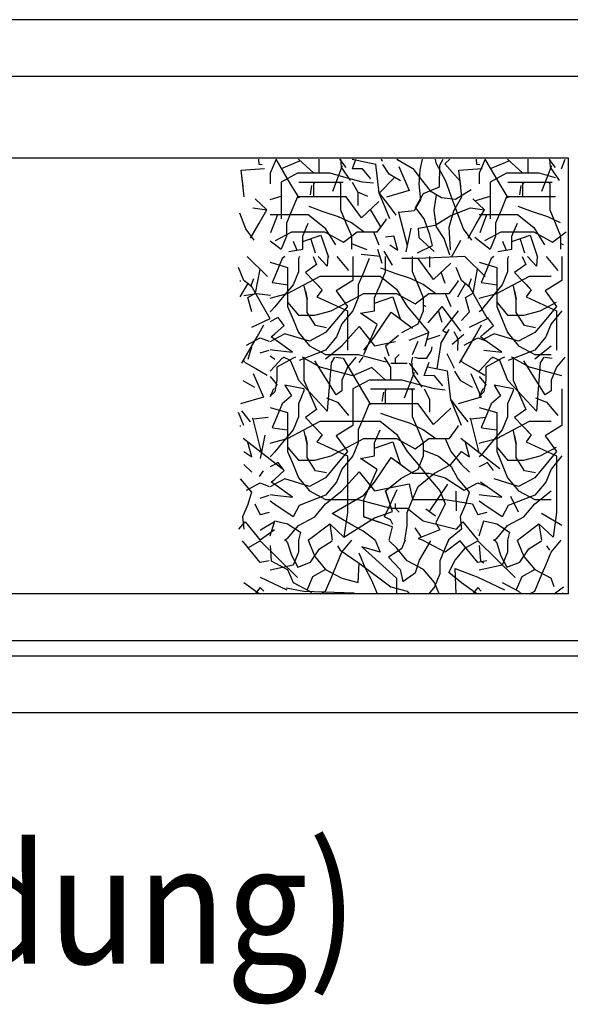
# Model space of a CAD drawing. Units: inches. Extents: x -2340 to 4788, y -3816 to 1224.
# Drawn here: x 3710 to 3905, y 520 to 868 of the extents above; entities that cross this region are included whole.
import ezdxf

# ---------------------------------------------------------------- set-up
doc = ezdxf.new("R2010")
doc.units = ezdxf.units.IN
doc.layers.add('1', color=7, linetype='Continuous')
doc.layers.add('3', color=7, linetype='Continuous')
doc.styles.add('CONVERTER_12', font='txt.shx', dxfattribs={"width": 0.9})

msp = doc.modelspace()

# ---------------------------------------------------------------- linework, layer by layer
at = {"color": 3, "linetype": 'Continuous'}
for p, q in [((3957.26, 867.95), (3212.76, 867.95)), ((3757.76, 847.95), (3764.26, 847.95)), ((3757.76, 847.95), (3926.26, 847.95)), ((3764.26, 847.95), (3957.26, 847.95)), ((3829.41, 847.95), (3835.91, 847.95)), ((3904.51, 818.95), (3245.86, 818.95)), ((3904.51, 664.95), (3904.51, 818.95)), ((3904.51, 664.95), (3265.51, 664.95)), ((3257.01, 648.41), (3913.01, 648.41)), ((3199.26, 622.95), (3970.76, 622.95))]:
    msp.add_line(p, q, dxfattribs=at)
at = {"color": 1, "linetype": 'Continuous'}
msp.add_line((3212.01, 642.95), (3958.01, 642.95), dxfattribs=at)
at = {"layer": '1', "color": 3, "linetype": 'Continuous'}
msp.add_line((3699.85, 847.95), (3757.76, 847.95), dxfattribs=at)
at = {"layer": '1', "color": 6, "linetype": 'Continuous'}
for p, q in [((3828.01, 818.61), (3836.35, 816.85)), ((3837.52, 806.62), (3836.35, 816.85)), ((3837.52, 806.62), (3842.94, 812.2)), ((3798.92, 804.33), (3802.83, 805.6)), ((3833.47, 805.43), (3829.97, 806.93)), ((3871.75, 803.96), (3876.8, 805.6)), ((3838.16, 794.73), (3834.45, 800.87)), ((3799.27, 792.66), (3801.65, 799.11)), ((3847.55, 788.02), (3844.51, 799.8)), ((3873.24, 792.66), (3875.62, 799.11)), ((3847.13, 785.9), (3848.79, 794.19)), ((3815.04, 785.37), (3813.41, 790.55)), ((3839.75, 791.17), (3842.7, 791.57)), ((3857.01, 785.96), (3851.69, 790.81)), ((3871.31, 791.02), (3876.8, 786.8)), ((3889.01, 785.37), (3887.38, 790.55)), ((3798.92, 789.8), (3802.83, 786.8)), ((3807.16, 789.68), (3808.42, 786.44)), ((3851.06, 785.51), (3856.38, 788.1)), ((3863.09, 783.99), (3866.39, 789.97)), ((3881.13, 789.68), (3882.39, 786.44)), ((3798.03, 777.18), (3790.85, 784.2)), ((3837.97, 784.17), (3831.12, 784.91)), ((3838.56, 781.79), (3837.07, 786.7)), ((3842.28, 781.2), (3839.3, 786.11)), ((3867.82, 784.2), (3851.3, 783.45)), ((3875, 777.18), (3867.82, 784.2)), ((3793.79, 771.2), (3795.39, 779.76)), ((3860.91, 774.7), (3859.43, 778.66)), ((3870.77, 771.2), (3872.36, 779.76)), ((3866.43, 757.84), (3859.8, 766.48)), ((3859.85, 760.86), (3858.54, 765.03)), ((3860.05, 757.88), (3865.61, 765.02)), ((3869.52, 764.63), (3866.66, 761.59)), ((3848.11, 754.63), (3855.14, 757.3)), ((3853.76, 752.46), (3855.14, 757.3)), ((3858.98, 756.23), (3854.41, 754.74)), ((3863.33, 753.18), (3867.53, 756.8)), ((3863.91, 757.68), (3865.35, 755.07)), ((3859.36, 753.41), (3857.96, 744.54)), ((3865.35, 755.07), (3865.21, 751.01)), ((3854.63, 745.25), (3861.74, 743.74)), ((3862.91, 733.51), (3861.74, 743.74)), ((3795.97, 714.91), (3792.92, 726.69)), ((3872.94, 714.91), (3869.9, 726.69)), ((3795.55, 712.79), (3797.2, 721.08)), ((3789.47, 719.98), (3803.28, 709.2)), ((3866.44, 719.98), (3880.26, 709.2)), ((3795.26, 706.43), (3796.65, 708.37)), ((3861.65, 703.68), (3855.28, 694.32)), ((3864.63, 701.23), (3864.77, 694.32)), ((3883.98, 699.46), (3886.67, 693.9)), ((3857.45, 692.42), (3854.06, 694.86)), ((3852.45, 684.92), (3850.26, 688.21)), ((3899.42, 667.36), (3898.34, 670.44)), ((3899.42, 664.95), (3902.72, 667.36))]:
    msp.add_line(p, q, dxfattribs=at)
at = {"layer": '3', "color": 6, "linetype": 'Continuous'}
for p, q in [((3794.83, 818.61), (3794.96, 816.89)), ((3801.06, 818.61), (3798.98, 813.63)), ((3800.95, 818.61), (3806.19, 809.7)), ((3814.37, 813.63), (3808.96, 818.61)), ((3816.29, 813.63), (3816.29, 818.61)), ((3825.91, 815.63), (3823.63, 818.61)), ((3823.8, 818.61), (3824.09, 815.85)), ((3828.1, 815.21), (3829.33, 818.61)), ((3838.73, 817.77), (3838.32, 818.61)), ((3843.81, 818.61), (3849.46, 815.35)), ((3852.71, 818.61), (3851.94, 814.85)), ((3857.67, 817.27), (3857.47, 818.61)), ((3859.01, 816.51), (3860.22, 818.61)), ((3860.71, 817), (3862.54, 818.61)), ((3871.81, 818.61), (3871.93, 816.89)), ((3875.03, 818.61), (3872.95, 813.63)), ((3874.92, 818.61), (3880.16, 809.7)), ((3888.34, 813.63), (3882.93, 818.61)), ((3890.26, 813.63), (3890.26, 818.61)), ((3899.88, 815.63), (3897.6, 818.61)), ((3897.77, 818.61), (3898.06, 815.85)), ((3902.07, 815.21), (3903.3, 818.61)), ((3788.7, 814.76), (3797.03, 815.33)), ((3789.39, 808.92), (3788.7, 814.76)), ((3789.81, 805.36), (3788.7, 814.76)), ((3794.96, 816.89), (3796.19, 816.77)), ((3809.6, 818.02), (3802.83, 815.17)), ((3821.1, 807.3), (3824.58, 816.4)), ((3824.09, 815.85), (3827.25, 811.14)), ((3831.67, 815.17), (3828.1, 815.21)), ((3834.63, 811.62), (3831.67, 815.17)), ((3841.02, 813.31), (3838.85, 816.8)), ((3844.5, 816), (3848.18, 807.61)), ((3849.46, 815.35), (3852.5, 811.38)), ((3851.94, 814.85), (3851.56, 809.84)), ((3861.08, 810.87), (3857.67, 817.27)), ((3858.84, 808.89), (3859.01, 816.51)), ((3866.14, 810.84), (3860.71, 817)), ((3865.68, 814.76), (3874, 815.33)), ((3866.36, 808.92), (3865.68, 814.76)), ((3866.78, 805.36), (3865.68, 814.76)), ((3871.93, 816.89), (3873.17, 816.77)), ((3883.57, 818.02), (3876.8, 815.17)), ((3895.07, 807.3), (3898.55, 816.4)), ((3898.06, 815.85), (3901.22, 811.14)), ((3798.98, 813.63), (3798.98, 809.87)), ((3808.6, 813.63), (3802.83, 810.55)), ((3814.37, 813.63), (3808.6, 813.63)), ((3820.14, 813.63), (3814.37, 813.63)), ((3825.91, 812.09), (3820.14, 813.63)), ((3831.67, 810.55), (3825.91, 812.09)), ((3845.1, 810.96), (3841.02, 813.31)), ((3852.5, 811.38), (3855.53, 807.41)), ((3872.95, 813.63), (3872.95, 809.87)), ((3882.57, 813.63), (3876.8, 810.55)), ((3888.34, 813.63), (3882.57, 813.63)), ((3894.11, 813.63), (3888.34, 813.63)), ((3899.88, 812.09), (3894.11, 813.63)), ((3802.83, 810.55), (3802.83, 806.8)), ((3806.19, 809.7), (3809.12, 805.01)), ((3809.12, 810.48), (3814, 810.48)), ((3813.25, 806), (3813.73, 809.34)), ((3814, 810.48), (3818.89, 810.48)), ((3814.37, 809.87), (3814.65, 810.55)), ((3814.55, 810.32), (3814.37, 809.87)), ((3814.37, 805.26), (3814.37, 809.87)), ((3814.84, 810.48), (3818.89, 810.48)), ((3818.89, 810.48), (3824.75, 810.48)), ((3823.42, 810.55), (3823.98, 809.87)), ((3823.98, 805.26), (3823.98, 809.87)), ((3828.03, 810.55), (3829.97, 806.93)), ((3835.51, 810.1), (3831.67, 810.55)), ((3851.56, 809.84), (3852.12, 804.29)), ((3853.24, 806.51), (3858.84, 808.89)), ((3863.15, 805.23), (3861.08, 810.87)), ((3864.49, 804.46), (3870.03, 807.92)), ((3876.8, 810.55), (3876.8, 806.8)), ((3880.16, 809.7), (3883.09, 805.01)), ((3883.09, 810.48), (3887.97, 810.48)), ((3887.22, 806), (3887.7, 809.34)), ((3887.97, 810.48), (3892.86, 810.48)), ((3888.34, 809.87), (3888.62, 810.55)), ((3888.52, 810.32), (3888.34, 809.87)), ((3888.34, 805.26), (3888.34, 809.87)), ((3888.81, 810.48), (3892.86, 810.48)), ((3892.86, 810.48), (3898.72, 810.48)), ((3897.39, 810.55), (3897.95, 809.87)), ((3897.95, 805.26), (3897.95, 809.87)), ((3797.8, 800.74), (3793.69, 804.56)), ((3802.83, 806.8), (3802.83, 802.18)), ((3808.6, 805.26), (3806.67, 800.64)), ((3808.12, 806.61), (3809.12, 805.01)), ((3814.37, 805.26), (3808.6, 805.26)), ((3820.14, 805.26), (3814.37, 805.26)), ((3825.91, 805.26), (3820.14, 805.26)), ((3823.98, 800.64), (3823.98, 805.26)), ((3831.33, 797.88), (3825.91, 805.26)), ((3829.97, 806.93), (3829.97, 802.23)), ((3837.52, 806.62), (3840.44, 802.8)), ((3839.37, 802.18), (3837.52, 806.62)), ((3848.18, 807.61), (3840.07, 805.23)), ((3852.12, 804.29), (3849.85, 800.38)), ((3850.35, 801.52), (3853.24, 806.51)), ((3855.53, 807.41), (3859.53, 805.1)), ((3856.99, 800.43), (3857.69, 805.26)), ((3857.69, 805.26), (3857.83, 806.22)), ((3859.53, 805.1), (3864.49, 804.46)), ((3865.23, 799.59), (3863.15, 805.23)), ((3863.89, 800.36), (3866.78, 805.36)), ((3874.77, 800.74), (3870.66, 804.56)), ((3876.8, 806.8), (3876.8, 802.18)), ((3882.57, 805.26), (3880.64, 800.64)), ((3882.09, 806.61), (3883.09, 805.01)), ((3888.34, 805.26), (3882.57, 805.26)), ((3894.11, 805.26), (3888.34, 805.26)), ((3899.88, 805.26), (3894.11, 805.26)), ((3897.95, 800.64), (3897.95, 805.26)), ((3792.84, 801.38), (3797.8, 800.74)), ((3802.83, 802.18), (3802.83, 797.57)), ((3817.75, 800.05), (3812.77, 801.86)), ((3837.44, 803.72), (3831.33, 797.88)), ((3841.29, 797.57), (3839.37, 802.18)), ((3840.44, 802.8), (3843.47, 798.83)), ((3853.39, 797.54), (3850.35, 801.52)), ((3862.93, 798.69), (3869.81, 801.38)), ((3869.81, 801.38), (3874.77, 800.74)), ((3876.8, 802.18), (3876.8, 797.57)), ((3891.72, 800.05), (3886.74, 801.86)), ((3790.33, 793.95), (3788.25, 799.59)), ((3794.91, 795.75), (3797.8, 800.74)), ((3798.98, 799.11), (3806.67, 799.11)), ((3806.67, 800.64), (3804.75, 796.03)), ((3806.67, 799.11), (3812.44, 799.11)), ((3812.44, 799.11), (3818.21, 794.49)), ((3823.18, 798.24), (3817.75, 800.05)), ((3827.71, 796.07), (3823.18, 798.24)), ((3825.91, 796.03), (3823.98, 800.64)), ((3839.93, 797.52), (3839.93, 797.16)), ((3844.51, 799.8), (3844.19, 799.98)), ((3849.85, 800.38), (3844.51, 799.8)), ((3855.46, 791.9), (3853.39, 797.54)), ((3857.86, 794.7), (3856.99, 800.43)), ((3857.38, 795.24), (3862.93, 798.69)), ((3862.34, 794.59), (3863.89, 800.36)), ((3867.3, 793.95), (3865.23, 799.59)), ((3871.89, 795.75), (3874.77, 800.74)), ((3872.95, 799.11), (3880.64, 799.11)), ((3880.64, 800.64), (3878.72, 796.03)), ((3880.64, 799.11), (3886.41, 799.11)), ((3886.41, 799.11), (3892.18, 794.49)), ((3897.15, 798.24), (3891.72, 800.05)), ((3901.68, 796.07), (3897.15, 798.24)), ((3899.88, 796.03), (3897.95, 800.64)), ((3793.36, 789.98), (3790.33, 793.95)), ((3792.03, 790.75), (3794.91, 795.75)), ((3804.75, 796.03), (3804.75, 791.41)), ((3810.52, 791.41), (3812.44, 796.03)), ((3818.21, 794.49), (3822.06, 788.34)), ((3827.83, 791.41), (3825.91, 796.03)), ((3832.23, 792.82), (3827.71, 796.07)), ((3839.93, 797.16), (3836.76, 792.82)), ((3851.46, 794.21), (3857.38, 795.24)), ((3851.69, 790.81), (3851.46, 794.21)), ((3860.5, 790.57), (3857.86, 794.7)), ((3862.81, 786.62), (3862.34, 794.59)), ((3870.34, 789.98), (3867.3, 793.95)), ((3869, 790.75), (3871.89, 795.75)), ((3878.72, 796.03), (3878.72, 791.41)), ((3884.49, 791.41), (3886.41, 796.03)), ((3892.18, 794.49), (3896.03, 788.34)), ((3901.8, 791.41), (3899.88, 796.03)), ((3800.9, 789.88), (3806.67, 792.95)), ((3804.75, 791.41), (3802.83, 786.8)), ((3806.67, 792.95), (3812.44, 792.95)), ((3810.52, 789.57), (3816.93, 791.73)), ((3810.52, 786.8), (3810.52, 791.41)), ((3812.44, 792.95), (3818.21, 792.95)), ((3816.93, 791.73), (3819.55, 783.95)), ((3818.21, 792.95), (3824.89, 789.29)), ((3824.89, 789.29), (3829.75, 792.95)), ((3827.83, 786.8), (3827.83, 791.41)), ((3829.75, 792.95), (3835.52, 792.95)), ((3836.76, 792.82), (3832.23, 792.82)), ((3835.52, 792.95), (3837.44, 788.34)), ((3844.13, 786.44), (3842.7, 791.57)), ((3856.38, 788.1), (3855.46, 791.9)), ((3862.53, 784.69), (3860.5, 790.57)), ((3874.87, 789.88), (3880.64, 792.95)), ((3878.72, 791.41), (3876.8, 786.8)), ((3880.64, 792.95), (3886.41, 792.95)), ((3884.49, 789.57), (3890.9, 791.73)), ((3884.49, 786.8), (3884.49, 791.41)), ((3886.41, 792.95), (3892.18, 792.95)), ((3890.9, 791.73), (3893.52, 783.95)), ((3892.18, 792.95), (3898.86, 789.29)), ((3898.86, 789.29), (3903.72, 792.95)), ((3901.8, 786.8), (3901.8, 791.41)), ((3827.71, 788.83), (3828.61, 788.47)), ((3828.61, 788.47), (3833.14, 786.66)), ((3841.29, 788.34), (3844.13, 786.44)), ((3901.68, 788.83), (3902.58, 788.47)), ((3803.22, 783.45), (3800.6, 777.16)), ((3804.11, 784.2), (3803.22, 783.45)), ((3805.53, 785.94), (3810.52, 786.8)), ((3809.3, 784.2), (3808.99, 783.45)), ((3808.99, 783.45), (3808.99, 778.83)), ((3814.19, 784.2), (3815.38, 781.44)), ((3819.15, 780.78), (3816.01, 784.2)), ((3819.43, 784.2), (3819.15, 780.78)), ((3822.61, 784.2), (3826.69, 779.3)), ((3828.22, 784.2), (3828.22, 780.37)), ((3833.99, 783.45), (3832.06, 778.83)), ((3839.76, 778.83), (3839.76, 784.2)), ((3839.76, 778.83), (3839.76, 783.45)), ((3851.3, 783.45), (3845.53, 783.45)), ((3849.37, 778.83), (3849.37, 784.2)), ((3856.72, 776.07), (3851.3, 783.45)), ((3855.36, 784.2), (3855.36, 780.42)), ((3877.19, 783.45), (3874.57, 777.16)), ((3878.08, 784.2), (3877.19, 783.45)), ((3879.5, 785.94), (3884.49, 786.8)), ((3883.27, 784.2), (3882.96, 783.45)), ((3882.96, 783.45), (3882.96, 778.83)), ((3888.16, 784.2), (3889.35, 781.44)), ((3893.12, 780.78), (3889.98, 784.2)), ((3893.4, 784.2), (3893.12, 780.78)), ((3896.58, 784.2), (3900.66, 779.3)), ((3902.19, 784.2), (3902.19, 780.37)), ((3789.71, 775.76), (3787.78, 780.37)), ((3798.92, 782.16), (3805.14, 780.37)), ((3805.14, 780.37), (3805.14, 775.76)), ((3815.38, 781.44), (3811.46, 778.59)), ((3828.22, 780.37), (3828.22, 775.76)), ((3843.14, 778.24), (3838.16, 780.05)), ((3862.83, 781.91), (3856.72, 776.07)), ((3866.68, 775.76), (3864.76, 780.37)), ((3872.89, 782.16), (3879.11, 780.37)), ((3879.11, 780.37), (3879.11, 775.76)), ((3889.35, 781.44), (3885.43, 778.59)), ((3902.19, 780.37), (3902.19, 775.76)), ((3800.6, 777.16), (3799.69, 774.99)), ((3808.99, 778.83), (3807.06, 774.22)), ((3810.91, 774.22), (3816.68, 777.3)), ((3811.46, 778.59), (3817.34, 772.45)), ((3816.68, 777.3), (3824.37, 777.3)), ((3824.37, 777.3), (3832.06, 777.3)), ((3832.06, 778.83), (3830.14, 774.22)), ((3832.06, 777.3), (3837.83, 777.3)), ((3837.83, 774.22), (3839.76, 778.83)), ((3837.83, 777.3), (3843.6, 772.68)), ((3848.57, 776.43), (3843.14, 778.24)), ((3853.1, 774.26), (3848.57, 776.43)), ((3851.3, 774.22), (3849.37, 778.83)), ((3874.57, 777.16), (3873.66, 774.99)), ((3882.96, 778.83), (3881.03, 774.22)), ((3884.88, 774.22), (3890.65, 777.3)), ((3885.43, 778.59), (3891.31, 772.45)), ((3890.65, 777.3), (3898.34, 777.3)), ((3788.34, 775.71), (3788.34, 775.35)), ((3788.38, 769.94), (3791.26, 774.93)), ((3792.44, 773.54), (3789.71, 775.76)), ((3792.26, 773.93), (3793.2, 776.38)), ((3798.93, 762.18), (3792.26, 773.93)), ((3799.69, 774.99), (3800.6, 774.86)), ((3800.6, 774.86), (3805.14, 774.22)), ((3807.06, 774.22), (3803.22, 769.6)), ((3805.14, 775.76), (3805.14, 771.14)), ((3805.14, 771.14), (3810.91, 774.22)), ((3805.14, 774.22), (3805.14, 768.07)), ((3812.04, 769.14), (3811.06, 773.83)), ((3815.49, 774.39), (3817.34, 772.45)), ((3828.22, 775.76), (3822.32, 772.09)), ((3830.14, 774.22), (3830.14, 769.6)), ((3835.91, 769.6), (3837.83, 774.22)), ((3853.22, 769.6), (3851.3, 774.22)), ((3857.62, 771.01), (3853.1, 774.26)), ((3865.32, 775.35), (3862.15, 771.01)), ((3865.32, 775.71), (3865.32, 775.35)), ((3865.35, 769.94), (3868.23, 774.93)), ((3869.41, 773.54), (3866.68, 775.76)), ((3869.24, 773.93), (3870.17, 776.38)), ((3875.9, 762.18), (3869.24, 773.93)), ((3873.66, 774.99), (3874.57, 774.86)), ((3874.57, 774.86), (3879.11, 774.22)), ((3881.03, 774.22), (3877.19, 769.6)), ((3879.11, 775.76), (3879.11, 771.14)), ((3879.11, 774.22), (3879.11, 768.07)), ((3879.11, 771.14), (3884.88, 774.22)), ((3886.01, 769.14), (3885.03, 773.83)), ((3889.46, 774.39), (3891.31, 772.45)), ((3902.19, 775.76), (3896.29, 772.09)), ((3794.17, 771.03), (3789.66, 770.25)), ((3791.12, 769.76), (3793.79, 771.2)), ((3792.54, 764.63), (3791.12, 769.76)), ((3799.13, 770.39), (3794.17, 771.03)), ((3798.92, 769.48), (3800.6, 769.93)), ((3800.6, 769.93), (3805.14, 771.14)), ((3803.22, 769.6), (3800.6, 766.46)), ((3805.14, 771.14), (3805.14, 766.53)), ((3811.43, 772.05), (3812.04, 769.14)), ((3817.34, 772.45), (3815.53, 769.92)), ((3815.53, 769.92), (3826.29, 764.99)), ((3822.32, 772.09), (3826.29, 766.53)), ((3826.29, 768.07), (3832.06, 771.14)), ((3830.14, 769.6), (3828.22, 764.99)), ((3832.06, 771.14), (3837.83, 771.14)), ((3835.91, 767.76), (3842.32, 769.92)), ((3835.91, 764.99), (3835.91, 769.6)), ((3837.83, 771.14), (3843.6, 771.14)), ((3842.32, 769.92), (3844.94, 762.14)), ((3843.6, 772.68), (3847.45, 766.53)), ((3843.6, 771.14), (3850.28, 767.48)), ((3850.28, 767.48), (3855.14, 771.14)), ((3853.22, 764.99), (3853.22, 769.6)), ((3855.14, 771.14), (3860.91, 771.14)), ((3862.15, 771.01), (3857.62, 771.01)), ((3860.91, 771.14), (3862.83, 766.53)), ((3868.09, 769.76), (3870.77, 771.2)), ((3869.52, 764.63), (3868.09, 769.76)), ((3872.89, 769.48), (3874.57, 769.93)), ((3874.57, 769.93), (3879.11, 771.14)), ((3877.19, 769.6), (3874.57, 766.46)), ((3879.11, 771.14), (3879.11, 766.53)), ((3885.4, 772.05), (3886.01, 769.14)), ((3891.31, 772.45), (3889.5, 769.92)), ((3889.5, 769.92), (3900.26, 764.99)), ((3896.29, 772.09), (3900.26, 766.53)), ((3800.6, 766.46), (3799.37, 764.99)), ((3805.14, 768.41), (3805.14, 766.53)), ((3805.14, 768.41), (3805.14, 768.07)), ((3805.14, 768.07), (3808.99, 763.45)), ((3805.14, 766.53), (3807.06, 761.91)), ((3812.04, 764.45), (3812.04, 769.14)), ((3820.52, 764.99), (3826.29, 768.07)), ((3826.29, 766.53), (3822.45, 761.91)), ((3847.45, 766.53), (3851.3, 761.91)), ((3853.1, 767.02), (3854, 766.66)), ((3854.84, 760.79), (3859.8, 766.48)), ((3874.57, 766.46), (3873.34, 764.99)), ((3879.11, 768.41), (3879.11, 768.07)), ((3879.11, 768.41), (3879.11, 766.53)), ((3879.11, 768.07), (3882.96, 763.45)), ((3879.11, 766.53), (3881.03, 761.91)), ((3886.01, 764.45), (3886.01, 769.14)), ((3894.49, 764.99), (3900.26, 768.07)), ((3900.26, 766.53), (3896.42, 761.91)), ((3799.37, 764.99), (3798.92, 764.63)), ((3801.84, 762.63), (3800.6, 762)), ((3803.98, 759.79), (3801.84, 762.63)), ((3808.99, 763.45), (3814.75, 763.45)), ((3814.97, 759.76), (3812.04, 764.45)), ((3814.75, 763.45), (3820.52, 764.99)), ((3828.22, 764.99), (3824.37, 760.37)), ((3826.29, 764.99), (3826.29, 760.37)), ((3830.92, 764.13), (3835.91, 764.99)), ((3836.8, 760.15), (3830.92, 764.13)), ((3835.91, 755.76), (3841.78, 764.49)), ((3841.78, 764.49), (3849.37, 758.84)), ((3841.78, 764.49), (3846.49, 760.98)), ((3851.3, 760.37), (3853.22, 764.99)), ((3873.34, 764.99), (3872.89, 764.63)), ((3877.95, 759.79), (3875.81, 762.63)), ((3882.96, 763.45), (3888.72, 763.45)), ((3888.94, 759.76), (3886.01, 764.45)), ((3888.72, 763.45), (3894.49, 764.99)), ((3902.19, 764.99), (3898.34, 760.37)), ((3900.26, 764.99), (3900.26, 760.37)), ((3792.54, 759.22), (3798.92, 762.31)), ((3794.34, 755.81), (3796.79, 760.04)), ((3800.6, 762), (3798.92, 761.13)), ((3800.6, 756.83), (3803.98, 759.79)), ((3807.06, 761.91), (3808.99, 757.3)), ((3818.88, 758.98), (3814.97, 759.76)), ((3822.45, 761.91), (3818.6, 757.3)), ((3824.37, 760.37), (3822.45, 755.76)), ((3824.37, 752.68), (3830.47, 759.42)), ((3826.29, 760.37), (3826.29, 755.76)), ((3830.47, 759.42), (3835.91, 752.68)), ((3832.06, 749.61), (3836.8, 760.15)), ((3845.53, 757.3), (3851.3, 760.37)), ((3851.3, 761.91), (3855.14, 757.3)), ((3869.52, 759.22), (3875.9, 762.31)), ((3871.32, 755.81), (3873.76, 760.04)), ((3874.57, 756.83), (3877.95, 759.79)), ((3881.03, 761.91), (3882.96, 757.3)), ((3892.85, 758.98), (3888.94, 759.76)), ((3896.42, 761.91), (3892.57, 757.3)), ((3898.34, 760.37), (3896.42, 755.76)), ((3900.26, 760.37), (3900.26, 755.76)), ((3791.9, 751.57), (3794.34, 755.81)), ((3799.37, 755.76), (3800.6, 756.83)), ((3800.6, 754.88), (3799.37, 755.76)), ((3804.22, 756.89), (3800.6, 754.96)), ((3812.83, 754.22), (3804.22, 756.89)), ((3808.99, 757.3), (3812.83, 752.68)), ((3818.6, 757.3), (3812.83, 754.22)), ((3822.45, 755.76), (3818.6, 751.15)), ((3826.29, 755.76), (3826.29, 751.15)), ((3832.06, 751.15), (3835.91, 755.76)), ((3839.76, 752.68), (3844.34, 756.35)), ((3859.36, 753.41), (3862.24, 758.4)), ((3861.45, 757.07), (3860.05, 757.88)), ((3861.25, 757.19), (3860.05, 757.88)), ((3868.88, 751.57), (3871.32, 755.81)), ((3873.34, 755.76), (3874.57, 756.83)), ((3874.57, 754.88), (3873.34, 755.76)), ((3878.19, 756.89), (3874.57, 754.96)), ((3886.8, 754.22), (3878.19, 756.89)), ((3882.96, 757.3), (3886.8, 752.68)), ((3892.57, 757.3), (3886.8, 754.22)), ((3896.42, 755.76), (3892.57, 751.15)), ((3900.26, 755.76), (3900.26, 751.15)), ((3790.61, 752.91), (3795.48, 755.47)), ((3792.42, 752.18), (3791.06, 747.84)), ((3791.9, 751.57), (3793.93, 755.08)), ((3795.48, 755.47), (3798.6, 754.22)), ((3800.6, 754.96), (3798.92, 754.06)), ((3806.93, 750.37), (3800.6, 754.88)), ((3812.83, 752.68), (3818.6, 749.61)), ((3818.6, 748.07), (3824.37, 752.68)), ((3835.91, 752.68), (3843.31, 754.14)), ((3839.76, 752.68), (3840.97, 749.08)), ((3849.37, 749.61), (3851.3, 754.22)), ((3855.98, 750.92), (3856.26, 752.27)), ((3867.58, 752.91), (3872.45, 755.47)), ((3868.88, 751.57), (3870.9, 755.08)), ((3872.45, 755.47), (3875.58, 754.22)), ((3880.9, 750.37), (3874.57, 754.88)), ((3886.8, 752.68), (3892.57, 749.61)), ((3892.57, 748.07), (3898.34, 752.68)), ((3788.97, 746.5), (3791.9, 751.57)), ((3795.48, 750.1), (3798.6, 751.15)), ((3798.92, 751.32), (3800.6, 751.12)), ((3800.6, 747.83), (3798.92, 748.97)), ((3800.6, 751.12), (3806.93, 750.37)), ((3803.22, 748.21), (3804.04, 748.65)), ((3806.18, 747.45), (3803.68, 748.65)), ((3807.89, 748.65), (3807.06, 748.21)), ((3818.6, 751.15), (3809.2, 747.48)), ((3810.91, 748.21), (3810.36, 748.65)), ((3810.91, 748.65), (3810.91, 745.13)), ((3818.6, 749.61), (3824.37, 749.61)), ((3821.76, 748.65), (3820.52, 746.67)), ((3822.15, 748.65), (3824.74, 748.24)), ((3824.37, 749.61), (3830.14, 749.61)), ((3829.22, 748.65), (3826.29, 745.13)), ((3830.14, 749.61), (3835.91, 748.07)), ((3830.47, 746.72), (3831.92, 748.65)), ((3841.68, 745.13), (3839.37, 748.65)), ((3844.64, 749.58), (3843.23, 748.17)), ((3849.35, 748.65), (3849.02, 747.08)), ((3849.99, 748.65), (3851.3, 748.21)), ((3854.42, 748.21), (3855.98, 750.92)), ((3864.12, 744.66), (3861.63, 749.76)), ((3865.95, 746.5), (3868.88, 751.57)), ((3874.57, 751.12), (3880.9, 750.37)), ((3877.19, 748.21), (3878.01, 748.65)), ((3880.15, 747.45), (3877.65, 748.65)), ((3881.86, 748.65), (3881.03, 748.21)), ((3892.57, 751.15), (3883.17, 747.48)), ((3884.88, 748.21), (3884.33, 748.65)), ((3884.88, 748.65), (3884.88, 745.13)), ((3892.57, 749.61), (3898.34, 749.61)), ((3895.73, 748.65), (3894.49, 746.67)), ((3896.12, 748.65), (3898.71, 748.24)), ((3903.19, 748.65), (3900.26, 745.13)), ((3789.88, 746.86), (3789.58, 747.69)), ((3789.88, 746.86), (3793.88, 744.55)), ((3798.92, 743.63), (3800.6, 745.42)), ((3800.6, 745.42), (3803.22, 748.21)), ((3807.06, 748.21), (3801.29, 745.13)), ((3801.29, 745.13), (3801.29, 740.52)), ((3808.13, 742.77), (3806.18, 747.45)), ((3816.68, 745.13), (3810.91, 748.21)), ((3810.91, 745.13), (3810.91, 740.52)), ((3822.32, 735.27), (3814.72, 747.34)), ((3822.45, 743.6), (3816.68, 745.13)), ((3820.52, 746.67), (3819.15, 729.48)), ((3826.29, 745.13), (3824.37, 740.52)), ((3824.74, 748.24), (3831.58, 736.59)), ((3835.91, 748.07), (3839.99, 746.98)), ((3841.68, 746.53), (3847.45, 746.53)), ((3841.68, 740.52), (3841.68, 745.13)), ((3843.23, 748.17), (3843.23, 746.79)), ((3843.23, 748.17), (3843.23, 746.55)), ((3851.3, 742.52), (3848.26, 746.49)), ((3849.02, 747.08), (3849.48, 742.74)), ((3851.3, 748.21), (3854.42, 748.21)), ((3853.49, 742.1), (3855.21, 746.85)), ((3866.86, 746.86), (3866.55, 747.69)), ((3866.86, 746.86), (3870.85, 744.55)), ((3872.89, 743.63), (3874.57, 745.42)), ((3874.57, 745.42), (3877.19, 748.21)), ((3881.03, 748.21), (3875.26, 745.13)), ((3875.26, 745.13), (3875.26, 740.52)), ((3882.1, 742.77), (3880.15, 747.45)), ((3890.65, 745.13), (3884.88, 748.21)), ((3884.88, 745.13), (3884.88, 740.52)), ((3896.29, 735.27), (3888.69, 747.34)), ((3896.42, 743.6), (3890.65, 745.13)), ((3894.49, 746.67), (3893.12, 729.48)), ((3900.26, 745.13), (3898.34, 740.52)), ((3792.92, 742.89), (3796.6, 734.5)), ((3793.88, 744.55), (3797.88, 742.24)), ((3798.92, 741.83), (3800.6, 739.81)), ((3809.11, 740.42), (3808.13, 742.77)), ((3828.22, 742.06), (3822.45, 743.6)), ((3834.99, 744.91), (3828.22, 742.06)), ((3839.76, 740.52), (3834.99, 744.91)), ((3846.49, 734.19), (3849.97, 743.29)), ((3849.48, 742.74), (3852.64, 738.03)), ((3857.06, 742.06), (3853.49, 742.1)), ((3860.02, 738.51), (3857.06, 742.06)), ((3866.41, 740.2), (3864.24, 743.69)), ((3869.89, 742.89), (3873.57, 734.5)), ((3870.85, 744.55), (3874.85, 742.24)), ((3872.89, 741.83), (3874.57, 739.81)), ((3883.08, 740.42), (3882.1, 742.77)), ((3902.19, 742.06), (3896.42, 743.6)), ((3793.51, 737.85), (3789.44, 740.2)), ((3801.29, 740.52), (3800.6, 736.34)), ((3800.6, 739.81), (3801.29, 738.98)), ((3801.29, 738.98), (3800.6, 737.44)), ((3810.91, 737.44), (3804.22, 738.76)), ((3804.22, 738.76), (3806.48, 734.91)), ((3819.15, 729.48), (3809.11, 740.42)), ((3810.91, 740.52), (3815.38, 730.14)), ((3824.37, 740.52), (3824.37, 736.76)), ((3833.99, 740.52), (3828.22, 737.44)), ((3839.76, 740.52), (3833.99, 740.52)), ((3845.53, 740.52), (3839.76, 740.52)), ((3851.3, 738.98), (3845.53, 740.52)), ((3857.06, 737.44), (3851.3, 738.98)), ((3870.49, 737.85), (3866.41, 740.2)), ((3875.26, 740.52), (3874.57, 736.34)), ((3874.57, 739.81), (3875.26, 738.98)), ((3875.26, 738.98), (3874.57, 737.44)), ((3878.19, 738.76), (3880.45, 734.91)), ((3884.88, 737.44), (3878.19, 738.76)), ((3893.12, 729.48), (3883.08, 740.42)), ((3884.88, 740.52), (3889.35, 730.14)), ((3898.34, 740.52), (3898.34, 736.76)), ((3800.21, 737.44), (3798.92, 734.59)), ((3799.37, 735.23), (3798.92, 735.23)), ((3800.6, 736.34), (3799.37, 735.23)), ((3806.48, 734.91), (3803.22, 732.15)), ((3810.91, 736.76), (3808.99, 732.15)), ((3810.91, 737.44), (3810.91, 736.76)), ((3824.37, 736.76), (3822.32, 735.27)), ((3828.22, 737.44), (3828.22, 733.69)), ((3831.58, 736.59), (3834.51, 731.9)), ((3834.51, 737.37), (3839.39, 737.37)), ((3838.64, 732.89), (3839.12, 736.23)), ((3839.39, 737.37), (3844.28, 737.37)), ((3839.76, 736.76), (3840.04, 737.44)), ((3839.94, 737.21), (3839.76, 736.76)), ((3839.76, 732.15), (3839.76, 736.76)), ((3840.23, 737.37), (3844.28, 737.37)), ((3844.28, 737.37), (3850.14, 737.37)), ((3848.81, 737.44), (3849.37, 736.76)), ((3849.37, 732.15), (3849.37, 736.76)), ((3853.42, 737.44), (3855.36, 733.82)), ((3860.9, 736.99), (3857.06, 737.44)), ((3874.18, 737.44), (3872.89, 734.59)), ((3873.34, 735.23), (3872.89, 735.23)), ((3874.57, 736.34), (3873.34, 735.23)), ((3880.45, 734.91), (3877.19, 732.15)), ((3884.88, 736.76), (3882.96, 732.15)), ((3884.88, 737.44), (3884.88, 736.76)), ((3898.34, 736.76), (3896.29, 735.27)), ((3902.19, 737.44), (3902.19, 733.69)), ((3796.6, 734.5), (3788.48, 732.12)), ((3803.22, 732.15), (3800.6, 725.86)), ((3808.99, 732.15), (3808.99, 727.53)), ((3818.88, 734.25), (3822.79, 732.68)), ((3822.79, 732.68), (3826.69, 728)), ((3828.22, 733.69), (3828.22, 729.07)), ((3833.99, 732.15), (3832.06, 727.53)), ((3833.51, 733.5), (3834.51, 731.9)), ((3839.76, 732.15), (3833.99, 732.15)), ((3845.53, 732.15), (3839.76, 732.15)), ((3851.3, 732.15), (3845.53, 732.15)), ((3849.37, 727.53), (3849.37, 732.15)), ((3856.72, 724.77), (3851.3, 732.15)), ((3855.36, 733.82), (3855.36, 729.12)), ((3864.76, 729.07), (3862.91, 733.51)), ((3862.91, 733.51), (3865.83, 729.69)), ((3873.57, 734.5), (3865.46, 732.12)), ((3877.19, 732.15), (3874.57, 725.86)), ((3882.96, 732.15), (3882.96, 727.53)), ((3892.85, 734.25), (3896.76, 732.68)), ((3896.76, 732.68), (3900.66, 728)), ((3902.19, 733.69), (3902.19, 729.07)), ((3789.71, 724.46), (3787.78, 729.07)), ((3788.85, 729.69), (3791.89, 725.72)), ((3798.92, 730.86), (3805.14, 729.07)), ((3805.14, 729.07), (3805.14, 724.46)), ((3815.38, 730.14), (3811.46, 727.29)), ((3828.22, 729.07), (3828.22, 724.46)), ((3843.14, 726.94), (3838.16, 728.75)), ((3862.83, 730.61), (3856.72, 724.77)), ((3866.68, 724.46), (3864.76, 729.07)), ((3865.83, 729.69), (3868.86, 725.72)), ((3872.89, 730.86), (3879.11, 729.07)), ((3879.11, 729.07), (3879.11, 724.46)), ((3889.35, 730.14), (3885.43, 727.29)), ((3902.19, 729.07), (3902.19, 724.46)), ((3788.34, 724.41), (3788.34, 724.05)), ((3792.92, 726.69), (3792.61, 726.87)), ((3798.27, 727.27), (3792.92, 726.69)), ((3800.6, 725.86), (3799.69, 723.69)), ((3805.14, 724.46), (3805.14, 719.84)), ((3808.99, 727.53), (3807.06, 722.92)), ((3810.91, 722.92), (3816.68, 726)), ((3811.46, 727.29), (3817.34, 721.15)), ((3816.68, 726), (3824.37, 726)), ((3828.22, 724.46), (3822.32, 720.79)), ((3824.37, 726), (3832.06, 726)), ((3832.06, 727.53), (3830.14, 722.92)), ((3832.06, 726), (3837.83, 726)), ((3837.83, 726), (3843.6, 721.38)), ((3848.57, 725.13), (3843.14, 726.94)), ((3853.1, 722.96), (3848.57, 725.13)), ((3851.3, 722.92), (3849.37, 727.53)), ((3865.32, 724.41), (3865.32, 724.05)), ((3869.9, 726.69), (3869.58, 726.87)), ((3875.24, 727.27), (3869.9, 726.69)), ((3874.57, 725.86), (3873.66, 723.69)), ((3879.11, 724.46), (3879.11, 719.84)), ((3882.96, 727.53), (3881.03, 722.92)), ((3884.88, 722.92), (3890.65, 726)), ((3885.43, 727.29), (3891.31, 721.15)), ((3890.65, 726), (3898.34, 726)), ((3902.19, 724.46), (3896.29, 720.79)), ((3799.69, 723.69), (3800.6, 723.56)), ((3800.6, 723.56), (3805.14, 722.92)), ((3807.06, 722.92), (3803.22, 718.3)), ((3805.14, 722.92), (3805.14, 716.77)), ((3805.14, 719.84), (3810.91, 722.92)), ((3812.04, 717.84), (3811.06, 722.53)), ((3811.43, 720.75), (3812.04, 717.84)), ((3815.49, 723.09), (3817.34, 721.15)), ((3817.34, 721.15), (3815.53, 718.62)), ((3822.32, 720.79), (3826.29, 715.23)), ((3830.14, 722.92), (3830.14, 718.3)), ((3835.91, 718.3), (3837.83, 722.92)), ((3843.6, 721.38), (3847.45, 715.23)), ((3853.22, 718.3), (3851.3, 722.92)), ((3857.62, 719.71), (3853.1, 722.96)), ((3865.32, 724.05), (3862.15, 719.71)), ((3873.66, 723.69), (3874.57, 723.56)), ((3874.57, 723.56), (3879.11, 722.92)), ((3881.03, 722.92), (3877.19, 718.3)), ((3879.11, 719.84), (3884.88, 722.92)), ((3879.11, 722.92), (3879.11, 716.77)), ((3886.01, 717.84), (3885.03, 722.53)), ((3885.4, 720.75), (3886.01, 717.84)), ((3889.46, 723.09), (3891.31, 721.15)), ((3891.31, 721.15), (3889.5, 718.62)), ((3896.29, 720.79), (3900.26, 715.23)), ((3792.54, 713.33), (3791.12, 718.46)), ((3798.92, 718.18), (3800.6, 718.63)), ((3800.6, 718.63), (3805.14, 719.84)), ((3803.22, 718.3), (3800.6, 715.16)), ((3805.14, 719.84), (3805.14, 715.23)), ((3812.04, 713.15), (3812.04, 717.84)), ((3815.53, 718.62), (3826.29, 713.69)), ((3826.29, 716.77), (3832.06, 719.84)), ((3830.14, 718.3), (3828.22, 713.69)), ((3832.06, 719.84), (3837.83, 719.84)), ((3835.91, 716.46), (3842.32, 718.62)), ((3835.91, 713.69), (3835.91, 718.3)), ((3837.83, 719.84), (3843.6, 719.84)), ((3842.32, 718.62), (3844.94, 710.84)), ((3843.6, 719.84), (3850.28, 716.18)), ((3850.28, 716.18), (3855.14, 719.84)), ((3853.22, 713.69), (3853.22, 718.3)), ((3855.14, 719.84), (3860.91, 719.84)), ((3862.15, 719.71), (3857.62, 719.71)), ((3860.91, 719.84), (3862.83, 715.23)), ((3869.52, 713.33), (3868.09, 718.46)), ((3872.89, 718.18), (3874.57, 718.63)), ((3874.57, 718.63), (3879.11, 719.84)), ((3877.19, 718.3), (3874.57, 715.16)), ((3879.11, 719.84), (3879.11, 715.23)), ((3886.01, 713.15), (3886.01, 717.84)), ((3889.5, 718.62), (3900.26, 713.69)), ((3789.71, 715.23), (3792.54, 713.33)), ((3800.6, 715.16), (3799.37, 713.69)), ((3805.14, 717.11), (3805.14, 716.77)), ((3805.14, 717.11), (3805.14, 715.23)), ((3805.14, 716.77), (3808.99, 712.15)), ((3805.14, 715.23), (3807.06, 710.61)), ((3820.52, 713.69), (3826.29, 716.77)), ((3826.29, 715.23), (3822.45, 710.61)), ((3847.45, 715.23), (3851.3, 710.61)), ((3853.1, 715.72), (3854, 715.36)), ((3854, 715.36), (3858.53, 713.55)), ((3862.83, 715.23), (3866.68, 710.61)), ((3862.83, 710.61), (3866.68, 715.23)), ((3866.68, 715.23), (3869.52, 713.33)), ((3874.57, 715.16), (3873.34, 713.69)), ((3879.11, 717.11), (3879.11, 715.23)), ((3879.11, 717.11), (3879.11, 716.77)), ((3879.11, 716.77), (3882.96, 712.15)), ((3879.11, 715.23), (3881.03, 710.61)), ((3894.49, 713.69), (3900.26, 716.77)), ((3900.26, 715.23), (3896.42, 710.61)), ((3789.71, 710.61), (3792.54, 707.92)), ((3799.37, 713.69), (3798.92, 713.33)), ((3800.6, 710.7), (3798.92, 709.83)), ((3801.84, 711.33), (3800.6, 710.7)), ((3803.98, 708.49), (3801.84, 711.33)), ((3807.06, 710.61), (3808.99, 706)), ((3808.99, 712.15), (3814.75, 712.15)), ((3814.97, 708.46), (3812.04, 713.15)), ((3814.75, 712.15), (3820.52, 713.69)), ((3822.45, 710.61), (3818.6, 706)), ((3828.22, 713.69), (3824.37, 709.07)), ((3826.29, 713.69), (3826.29, 709.07)), ((3830.92, 712.83), (3835.91, 713.69)), ((3836.8, 708.85), (3830.92, 712.83)), ((3835.91, 704.46), (3841.78, 713.19)), ((3841.78, 713.19), (3846.49, 709.68)), ((3841.78, 713.19), (3849.37, 707.54)), ((3851.3, 709.07), (3853.22, 713.69)), ((3851.3, 710.61), (3855.14, 706)), ((3857.06, 707.54), (3862.83, 710.61)), ((3858.53, 713.55), (3863.05, 709.93)), ((3866.68, 710.61), (3869.52, 707.92)), ((3873.34, 713.69), (3872.89, 713.33)), ((3874.57, 710.7), (3872.89, 709.83)), ((3875.81, 711.33), (3874.57, 710.7)), ((3877.95, 708.49), (3875.81, 711.33)), ((3881.03, 710.61), (3882.96, 706)), ((3882.96, 712.15), (3888.72, 712.15)), ((3888.94, 708.46), (3886.01, 713.15)), ((3888.72, 712.15), (3894.49, 713.69)), ((3896.42, 710.61), (3892.57, 706)), ((3902.19, 713.69), (3898.34, 709.07)), ((3900.26, 713.69), (3900.26, 709.07)), ((3800.6, 705.53), (3803.98, 708.49)), ((3818.88, 707.68), (3814.97, 708.46)), ((3824.37, 709.07), (3822.45, 704.46)), ((3824.37, 701.38), (3830.47, 708.12)), ((3826.29, 709.07), (3826.29, 704.46)), ((3830.47, 708.12), (3835.91, 701.38)), ((3832.06, 698.31), (3836.8, 708.85)), ((3845.53, 706), (3851.3, 709.07)), ((3849.37, 707.54), (3855.14, 707.54)), ((3851.3, 702.92), (3857.06, 707.54)), ((3855.14, 707.54), (3860.91, 706)), ((3863.05, 709.93), (3865.32, 705.59)), ((3892.85, 707.68), (3888.94, 708.46)), ((3898.34, 709.07), (3896.42, 704.46)), ((3900.26, 709.07), (3900.26, 704.46)), ((3788.34, 705.59), (3792.42, 700.88)), ((3790.61, 701.61), (3795.48, 704.17)), ((3795.48, 704.17), (3798.6, 702.92)), ((3800.6, 703.66), (3798.92, 702.76)), ((3799.37, 704.46), (3800.6, 705.53)), ((3800.6, 703.58), (3799.37, 704.46)), ((3804.22, 705.59), (3800.6, 703.66)), ((3806.93, 699.07), (3800.6, 703.58)), ((3812.83, 702.92), (3804.22, 705.59)), ((3808.99, 706), (3812.83, 701.38)), ((3818.6, 706), (3812.83, 702.92)), ((3822.45, 704.46), (3818.6, 699.85)), ((3826.29, 704.46), (3826.29, 699.85)), ((3832.06, 699.85), (3835.91, 704.46)), ((3835.91, 701.38), (3848.12, 703.78)), ((3839.76, 701.38), (3845.53, 706)), ((3839.76, 701.38), (3844.34, 705.05)), ((3848.12, 703.78), (3849.37, 698.31)), ((3855.14, 706), (3858.99, 701.38)), ((3860.91, 706), (3867.58, 701.61)), ((3865.32, 705.59), (3869.39, 700.88)), ((3867.58, 701.61), (3872.45, 704.17)), ((3872.45, 704.17), (3875.58, 702.92)), ((3874.57, 703.58), (3873.34, 704.46)), ((3880.9, 699.07), (3874.57, 703.58)), ((3886.8, 702.92), (3878.19, 705.59)), ((3882.96, 706), (3886.8, 701.38)), ((3892.57, 706), (3886.8, 702.92)), ((3896.42, 704.46), (3892.57, 699.85)), ((3900.26, 704.46), (3900.26, 699.85)), ((3792.42, 700.88), (3791.06, 696.54)), ((3795.48, 698.8), (3798.6, 699.85)), ((3798.92, 700.02), (3800.6, 699.82)), ((3818.6, 699.85), (3809.2, 696.18)), ((3812.83, 701.38), (3818.6, 698.31)), ((3818.6, 696.77), (3824.37, 701.38)), ((3820.96, 693.28), (3832.06, 699.85)), ((3826.29, 699.85), (3826.29, 693.69)), ((3835.91, 701.38), (3843.31, 702.84)), ((3839.41, 692.21), (3843.88, 701.83)), ((3839.76, 701.38), (3840.97, 697.78)), ((3842.24, 694), (3839.76, 701.38)), ((3849.37, 698.31), (3851.3, 702.92)), ((3858.99, 701.38), (3860.91, 696.77)), ((3869.39, 700.88), (3868.03, 696.54)), ((3872.89, 700.02), (3874.57, 699.82)), ((3892.57, 699.85), (3883.17, 696.18)), ((3886.8, 701.38), (3892.57, 698.31)), ((3892.57, 696.77), (3898.34, 701.38)), ((3900.26, 699.85), (3900.26, 693.69)), ((3791.06, 696.54), (3789.25, 692.19)), ((3793.55, 696.77), (3795.48, 692.86)), ((3800.6, 696.53), (3798.92, 697.67)), ((3800.6, 699.82), (3806.93, 699.07)), ((3807.06, 692.15), (3800.6, 696.53)), ((3814.75, 692.15), (3818.6, 696.77)), ((3818.6, 698.31), (3824.37, 698.31)), ((3824.37, 698.31), (3830.14, 698.31)), ((3830.14, 698.31), (3835.91, 696.77)), ((3832.06, 692.15), (3832.06, 698.31)), ((3835.91, 696.77), (3839.99, 695.68)), ((3835.91, 696.77), (3841.68, 695.23)), ((3843.23, 696.87), (3843.23, 695.25)), ((3847.45, 693.69), (3849.37, 698.31)), ((3849.37, 698.31), (3855.14, 698.31)), ((3855.14, 698.31), (3860.91, 698.31)), ((3860.91, 696.77), (3857.62, 690.02)), ((3860.91, 698.31), (3870.53, 696.77)), ((3868.03, 696.54), (3866.22, 692.19)), ((3870.53, 696.77), (3872.45, 692.86)), ((3874.57, 696.53), (3872.89, 697.67)), ((3874.57, 699.82), (3880.9, 699.07)), ((3881.03, 692.15), (3874.57, 696.53)), ((3888.72, 692.15), (3892.57, 696.77)), ((3892.57, 698.31), (3898.34, 698.31)), ((3798.6, 693.69), (3795.48, 692.86)), ((3809.2, 696.18), (3807.06, 692.15)), ((3828.22, 689.08), (3820.96, 693.28)), ((3826.29, 693.69), (3825.04, 684.95)), ((3835.9, 691.83), (3842.24, 694)), ((3841.68, 695.23), (3847.45, 695.23)), ((3843.23, 695.25), (3844.64, 693.84)), ((3847.45, 695.23), (3853.1, 690.75)), ((3847.45, 689.08), (3847.45, 693.69)), ((3875.58, 693.69), (3872.45, 692.86)), ((3883.17, 696.18), (3881.03, 692.15)), ((3902.19, 689.08), (3894.93, 693.28)), ((3900.26, 693.69), (3899.01, 684.95)), ((3787.89, 687.85), (3790.15, 690.38)), ((3789.25, 692.19), (3789.7, 687.85)), ((3790.15, 690.38), (3795.48, 683.87)), ((3800.5, 690.38), (3795.53, 687.49)), ((3798.92, 685.38), (3800.6, 690.75)), ((3800.6, 690.75), (3805.12, 689.66)), ((3805.12, 689.66), (3809.65, 686.76)), ((3808.99, 689.08), (3814.75, 692.15)), ((3812.43, 683.87), (3820.06, 689.66)), ((3825.04, 684.95), (3820.06, 689.66)), ((3820.06, 689.66), (3820.96, 683.87)), ((3825.04, 684.95), (3835.9, 691.83)), ((3832.06, 692.15), (3837.47, 690.25)), ((3842.24, 688.57), (3832.06, 692.15)), ((3835.9, 691.83), (3838.64, 692.77)), ((3841.57, 691.07), (3839.41, 692.21)), ((3842.39, 689.44), (3841.57, 691.07)), ((3853.1, 690.75), (3864.86, 687.85)), ((3857.62, 690.02), (3858.99, 687.54)), ((3864.86, 687.85), (3867.13, 690.38)), ((3866.22, 692.19), (3866.67, 687.85)), ((3867.13, 690.38), (3872.45, 683.87)), ((3872.89, 685.38), (3874.57, 690.75)), ((3874.57, 690.75), (3879.09, 689.66)), ((3879.09, 689.66), (3883.62, 686.76)), ((3882.96, 689.08), (3888.72, 692.15)), ((3886.4, 683.87), (3894.03, 689.66)), ((3894.03, 689.66), (3894.93, 683.87)), ((3899.01, 684.95), (3894.03, 689.66)), ((3800.52, 687.54), (3795.48, 683.87)), ((3795.53, 687.49), (3795.48, 687.39)), ((3805.14, 684.46), (3808.99, 689.08)), ((3809.65, 686.76), (3808.99, 683.87)), ((3831.83, 687.13), (3828.22, 689.08)), ((3836.15, 683.87), (3831.83, 687.13)), ((3841.06, 683.87), (3842.24, 688.57)), ((3846.61, 683.87), (3847.45, 689.08)), ((3858.99, 687.54), (3851.3, 684.46)), ((3866.67, 687.85), (3861.95, 683.87)), ((3872.5, 687.49), (3872.45, 687.39)), ((3879.11, 684.46), (3882.96, 689.08)), ((3883.62, 686.76), (3882.96, 683.87)), ((3795.48, 675.97), (3789.25, 683.71)), ((3791.06, 681.17), (3795.48, 683.71)), ((3808.65, 670.68), (3795.48, 683.71)), ((3804.02, 683.87), (3805.14, 684.46)), ((3804.39, 683.87), (3805.12, 682.98)), ((3805.12, 682.98), (3806.48, 678.64)), ((3808.99, 683.87), (3808.99, 679.67)), ((3812.37, 683.87), (3812.83, 682.75)), ((3812.83, 682.75), (3814.75, 678.13)), ((3816.44, 680.81), (3820.96, 683.71)), ((3824.37, 679.67), (3827.87, 683.87)), ((3836.08, 683.87), (3837.83, 679.67)), ((3843.6, 681.21), (3841.06, 683.71)), ((3846.68, 683.87), (3845.4, 680.81)), ((3851.3, 684.46), (3853.14, 683.87)), ((3851.74, 676.83), (3855.81, 683.71)), ((3855.14, 682.75), (3852.81, 683.87)), ((3860.91, 679.67), (3855.14, 682.75)), ((3862.02, 683.87), (3860.91, 681.21)), ((3866.22, 683.71), (3860.91, 679.67)), ((3872.45, 675.97), (3866.22, 683.71)), ((3868.03, 681.17), (3872.45, 683.71)), ((3885.62, 670.68), (3872.45, 683.71)), ((3877.99, 683.87), (3879.11, 684.46)), ((3878.36, 683.87), (3879.09, 682.98)), ((3879.09, 682.98), (3880.45, 678.64)), ((3882.96, 683.87), (3882.96, 679.67)), ((3886.34, 683.87), (3886.8, 682.75)), ((3886.8, 682.75), (3888.72, 678.13)), ((3890.41, 680.81), (3894.93, 683.71)), ((3898.34, 679.67), (3901.84, 683.87)), ((3798.92, 682.07), (3799.37, 676.6)), ((3808.99, 679.67), (3807.06, 675.06)), ((3813.27, 676.11), (3816.44, 680.81)), ((3822.45, 675.06), (3824.37, 679.67)), ((3822.79, 681.93), (3823.76, 680.36)), ((3823.76, 680.36), (3830.47, 675.74)), ((3832.73, 673.93), (3830.47, 679.36)), ((3837.83, 679.67), (3831.37, 681.54)), ((3831.37, 681.54), (3843.6, 670.44)), ((3845.4, 680.81), (3840.88, 677.92)), ((3847.45, 676.6), (3843.6, 681.21)), ((3860.91, 681.21), (3858.99, 676.6)), ((3864.41, 676.83), (3868.03, 681.17)), ((3872.89, 682.07), (3873.34, 676.6)), ((3882.96, 679.67), (3881.03, 675.06)), ((3887.24, 676.11), (3890.41, 680.81)), ((3896.42, 675.06), (3898.34, 679.67)), ((3896.76, 681.93), (3897.73, 680.36)), ((3798.6, 676.6), (3795.48, 675.97)), ((3799.37, 676.6), (3800.6, 675.94)), ((3800.6, 675.94), (3805.14, 673.52)), ((3806.48, 678.64), (3808.75, 674.3)), ((3808.75, 674.3), (3813.27, 676.11)), ((3814.75, 678.13), (3818.6, 673.52)), ((3830.14, 668.9), (3830.47, 675.74)), ((3830.47, 675.74), (3841.68, 667.37)), ((3840.88, 677.92), (3844.95, 673.57)), ((3853.22, 673.52), (3847.45, 676.6)), ((3850.38, 672.49), (3851.74, 676.83)), ((3858.99, 676.6), (3858.99, 671.98)), ((3862.15, 672.49), (3864.41, 676.83)), ((3875.58, 676.6), (3872.45, 675.97)), ((3873.34, 676.6), (3874.57, 675.94)), ((3880.45, 678.64), (3882.72, 674.3)), ((3882.72, 674.3), (3887.24, 676.11)), ((3888.72, 678.13), (3892.57, 673.52)), ((3800.6, 673.64), (3798.92, 673.27)), ((3807.06, 675.06), (3800.6, 673.64)), ((3805.14, 673.52), (3807.06, 668.9)), ((3818.6, 673.52), (3813.99, 670.99)), ((3818.6, 673.52), (3824.37, 670.44)), ((3820.52, 670.44), (3822.45, 675.06)), ((3834.99, 669.59), (3832.73, 673.93)), ((3844.95, 673.57), (3845.86, 669.23)), ((3845.86, 669.23), (3850.38, 672.49)), ((3857.06, 668.9), (3853.22, 673.52)), ((3858.99, 671.98), (3857.06, 667.37)), ((3866.67, 668.87), (3862.15, 672.49)), ((3864.73, 664.95), (3864.41, 673.93)), ((3864.41, 673.93), (3872.45, 670.78)), ((3874.57, 673.64), (3872.89, 673.27)), ((3881.03, 675.06), (3874.57, 673.64)), ((3892.57, 673.52), (3887.96, 670.99)), ((3892.57, 673.52), (3898.34, 670.44)), ((3894.49, 670.44), (3896.42, 675.06)), ((3795.14, 664.95), (3789.7, 668.87)), ((3795.48, 670.78), (3804.85, 666.3)), ((3807.06, 668.9), (3812.83, 665.83)), ((3813.99, 670.99), (3812.04, 666.3)), ((3818.6, 665.83), (3820.52, 670.44)), ((3824.37, 670.44), (3830.14, 668.9)), ((3836.93, 664.95), (3834.99, 669.59)), ((3843.6, 670.44), (3843.6, 665.83)), ((3858.71, 664.95), (3857.06, 668.9)), ((3872.11, 664.95), (3866.67, 668.87)), ((3872.45, 670.78), (3881.83, 666.3)), ((3881.03, 668.9), (3886.8, 665.83)), ((3887.96, 670.99), (3886.01, 666.3)), ((3892.57, 665.83), (3894.49, 670.44)), ((3795.48, 667.11), (3793.68, 664.95)), ((3795.48, 667.11), (3796.68, 665.83)), ((3804.59, 667.09), (3810.91, 665.83)), ((3810.91, 665.83), (3828.66, 665.25)), ((3812.83, 665.83), (3813.93, 664.95)), ((3816.72, 664.95), (3818.6, 665.83)), ((3828.66, 665.25), (3828.43, 664.95)), ((3841.68, 667.37), (3847.45, 665.83)), ((3843.6, 665.83), (3843.6, 664.95)), ((3847.45, 665.83), (3848.18, 664.95)), ((3857.06, 667.37), (3855.05, 664.95)), ((3872.45, 667.11), (3870.65, 664.95)), ((3872.45, 667.11), (3873.65, 665.83)), ((3886.8, 665.83), (3887.9, 664.95)), ((3890.69, 664.95), (3892.57, 665.83)), ((3902.63, 665.25), (3902.4, 664.95))]:
    msp.add_line(p, q, dxfattribs=at)

# ---------------------------------------------------------------- texts
at = {"layer": '1', "color": 3, "style": 'CONVERTER_12', "width": 0.9}
msp.add_text('Unteransicht (mit Verkleidung)', height=42, dxfattribs=at).set_placement((3090.1, 534.1))

doc.saveas('drawing.dxf')
